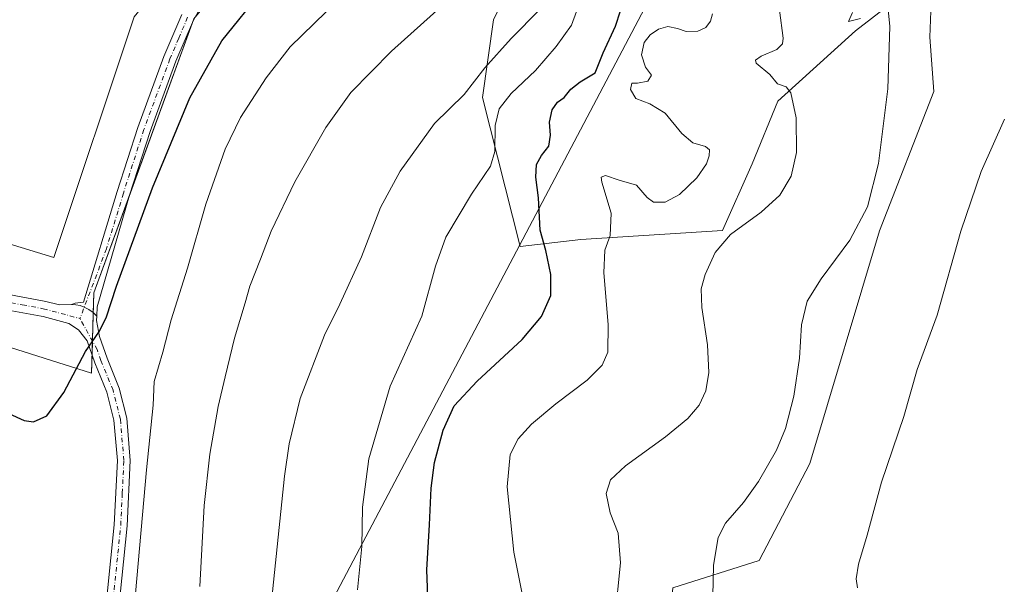
# Model space of a CAD drawing. Units: metres. Extents: x 604488 to 607955, y 4699142 to 4701508.
# Drawn here: x 607477 to 607770, y 4700382 to 4700549 of the extents above; entities that cross this region are included whole.
import ezdxf

# ---------------------------------------------------------------- set-up
doc = ezdxf.new("R2010")
doc.units = ezdxf.units.M
doc.header["$MEASUREMENT"] = 0
doc.linetypes.add('DGN Style 4', pattern=[2.6384748266838614, 1.318413404963828, -0.6592067024819142, 0.001648016756204785, -0.6592067024819142])
for name, color, linetype, lineweight in [('Cultivos herbáceos CxS', 92, 'Continuous', 0), ('Curva de nivel maestra', 30, 'Continuous', 30), ('Curva de nivel normal', 30, 'Continuous', 0), ('Instalación de energía eléctrica Cxs', 135, 'Continuous', 0), ('Matorral CxS', 135, 'Continuous', 0), ('Núcleo urbano CxS', 7, 'Continuous', 0), ('Pista no pavimentada Cxs', 111, 'Continuous', 0), ('Pista no pavimentada eje', 91, 'DGN Style 4', 0), ('Tendido', 6, 'Continuous', 0)]:
    doc.layers.add(name, color=color, linetype=linetype, lineweight=lineweight)

msp = doc.modelspace()

# ---------------------------------------------------------------- linework, layer by layer
at = {"layer": 'Cultivos herbáceos CxS', "color": 92, "linetype": 'Continuous', "lineweight": 0}
for points in [[(607442.1794999996, 4700462.310500001, 450.8326999999991), (607498.5519000003, 4700444.483700001, 449.9760999999999), (607499.2133, 4700468.2963, 451.2416999999987), (607528.9791000001, 4700549.6557, 453.7888999999996), (607569.9895000001, 4700599.2653, 455.828800000003), (607585.2030999997, 4700627.046499999, 456.4279999999999), (607596.9108999996, 4700678.8389, 456.0957000000053), (607579.4483000003, 4700701.063899999, 456.1398000000045), (607552.4609000003, 4700704.2389, 456.2544000000053), (607539.7607000005, 4700686.7763, 456.4063000000024), (607552.4609000003, 4700648.676300001, 456.7663999999932), (607569.9232999999, 4700639.1513, 456.828800000003), (607568.3359000003, 4700620.101100001, 456.6196999999956), (607511.1857000003, 4700550.2511, 454.4953999999998), (607487.3731000006, 4700478.8135, 452.2948000000034), (607440.0459000003, 4700493.2871, 452.0840999999928)], [(607442.1794999996, 4700462.310500001, 450.8326999999991), (607498.5519000003, 4700444.483700001, 449.9760999999999), (607499.2133, 4700468.2963, 451.2416999999987), (607528.9791000001, 4700549.6557, 453.7888999999996), (607569.9895000001, 4700599.2653, 455.828800000003), (607585.2030999997, 4700627.046499999, 456.4279999999999), (607596.9108999996, 4700678.8389, 456.0957000000053), (607579.4483000003, 4700701.063899999, 456.1398000000045), (607552.4609000003, 4700704.2389, 456.2544000000053), (607539.7607000005, 4700686.7763, 456.4063000000024), (607552.4609000003, 4700648.676300001, 456.7663999999932), (607569.9232999999, 4700639.1513, 456.828800000003), (607568.3359000003, 4700620.101100001, 456.6196999999956), (607511.1857000003, 4700550.2511, 454.4953999999998), (607487.3731000006, 4700478.8135, 452.2948000000034), (607440.0459000003, 4700493.2871, 452.0840999999928)], [(607671.3008000003, 4700380.7072, 412.4953999999998), (607696.9550999999, 4700388.844900001, 408.5629999999946), (607711.9231000004, 4700417.6281, 408.4567999999999), (607732.6485000001, 4700486.7083, 409.3652000000002), (607748.7681999998, 4700528.156300001, 408.3690000000061), (607747.6168999998, 4700544.2753, 408.7085999999982), (607748.0625, 4700557.187899999, 408.5944000000018), (607748.8711000001, 4700556.6807, 408.5139999999956), (607763.1908999998, 4700571.0001, 406.7375000000029), (607762.4345000006, 4700577.920499999, 407.5374000000011), (607767.7978999997, 4700589.242699999, 407.3255999999965), (607771.7691000003, 4700597.6259, 406.692200000005)], [(607628.9483000003, 4700572.4641, 439.0957999999956), (607617.9725000003, 4700549.415899999, 438.6447999999946), (607614.6794999996, 4700526.367699999, 434.3127999999998), (607625.9502999998, 4700482.1217, 426.9952999999951), (607643.9351000005, 4700484.1207, 421.6808000000019), (607686.0195000004, 4700486.8553, 416.1120999999985), (607694.8000999996, 4700506.6107, 417.7596000000049), (607702.4833000004, 4700525.2689, 415.7678000000014), (607725.5321000004, 4700546.1217, 410.6429999999964), (607743.2429000001, 4700559.927300001, 408.6918000000005)], [(607628.9483000003, 4700572.4641, 439.0957999999956), (607617.9725000003, 4700549.415899999, 438.6447999999946), (607614.6794999996, 4700526.367699999, 434.3127999999998), (607625.9502999998, 4700482.1217, 426.9952999999951), (607643.9351000005, 4700484.1207, 421.6808000000019), (607686.0195000004, 4700486.8553, 416.1120999999985), (607694.8000999996, 4700506.6107, 417.7596000000049), (607702.4833000004, 4700525.2689, 415.7678000000014), (607725.5321000004, 4700546.1217, 410.6429999999964), (607743.2429000001, 4700559.927300001, 408.6918000000005)], [(607748.0625, 4700557.187899999, 408.5944000000018), (607747.6168999998, 4700544.2753, 408.7085999999982), (607748.7681999998, 4700528.156300001, 408.3690000000061), (607732.6485000001, 4700486.7083, 409.3652000000002), (607711.9231000004, 4700417.6281, 408.4567999999999), (607696.9550999999, 4700388.844900001, 408.5629999999946), (607671.3008000003, 4700380.7072, 412.4953999999998), (607658.6382999998, 4700252.6754, 413.5011999999988), (607654.4175000006, 4700234.3851, 415.1502000000037), (607638.9411000004, 4700220.3157, 417.7522000000026), (607622.0577999996, 4700202.025400001, 418.1753999999929), (607623.4647000004, 4700133.085200001, 417.0102999999945), (607572.8147999998, 4700171.072699999, 426.4109999999928), (607526.2802999998, 4700139.399499999, 436.6511000000028)], [(607748.0625, 4700557.187899999, 408.5944000000018), (607747.6168999998, 4700544.2753, 408.7085999999982), (607748.7681999998, 4700528.156300001, 408.3690000000061), (607732.6485000001, 4700486.7083, 409.3652000000002), (607711.9231000004, 4700417.6281, 408.4567999999999), (607696.9550999999, 4700388.844900001, 408.5629999999946), (607671.3008000003, 4700380.7072, 412.4953999999998), (607658.6382999998, 4700252.6754, 413.5011999999988), (607654.4175000006, 4700234.3851, 415.1502000000037), (607638.9411000004, 4700220.3157, 417.7522000000026), (607622.0577999996, 4700202.025400001, 418.1753999999929), (607623.4647000004, 4700133.085200001, 417.0102999999945), (607572.8147999998, 4700171.072699999, 426.4109999999928), (607526.2802999998, 4700139.399499999, 436.6511000000028)], [(607748.0625, 4700557.187899999, 408.5944000000018), (607747.6168999998, 4700544.2753, 408.7085999999982), (607748.7681999998, 4700528.156300001, 408.3690000000061), (607732.6485000001, 4700486.7083, 409.3652000000002), (607711.9231000004, 4700417.6281, 408.4567999999999), (607696.9550999999, 4700388.844900001, 408.5629999999946), (607671.3008000003, 4700380.7072, 412.4953999999998)]]:
    msp.add_polyline3d(points, dxfattribs=at)
at = {"layer": 'Curva de nivel maestra', "color": 30, "linetype": 'Continuous', "lineweight": 30, "flags": 128}
for points, elevation in [([(607473.9800000006, 4700432.460100001), (607478.5499999998, 4700430.380100001), (607481.3499999996, 4700429.950099999), (607485.3300000001, 4700431.770099999), (607490.3799999999, 4700438.6601), (607496.7699999996, 4700450.890100001), (607500.7300000006, 4700456.5801), (607502.8899999997, 4700460.890100001), (607505.9800000006, 4700470.3201), (607516.6500000004, 4700499.550100001), (607527.7999999998, 4700526.2501), (607537.2599999999, 4700543.210100001), (607549.4800000006, 4700558.300100001)], 450), ([(607599.0599999996, 4700362.470100001), (607598.1799999997, 4700385.9901), (607598.9800000006, 4700399.4001), (607599.5, 4700410.300100001), (607600.4699999997, 4700417.950099999), (607602.9800000006, 4700427.5101), (607606.3099999996, 4700434.7401), (607613.1200000001, 4700442.040100001), (607626.5, 4700454.4001), (607632.29, 4700461.3101), (607634.9900000002, 4700467.470100001), (607635.0599999996, 4700473.7601), (607633.5, 4700480.880100001), (607631.8700000001, 4700486.9101), (607631.3499999996, 4700496.5001), (607630.54, 4700502.700099999), (607630.7699999996, 4700506.420100001), (607632.2100000001, 4700509.0701), (607634.4600000001, 4700511.9101), (607634.9299999997, 4700515.130100001), (607634.5999999996, 4700518.9801), (607635.4299999997, 4700522.690099999), (607637, 4700524.970100001), (607638.9299999997, 4700526.3201), (607640.9199999999, 4700528.800100001), (607643.7400000002, 4700530.9801), (607648.2300000006, 4700533.6501), (607650.6100000005, 4700539.5801), (607654.25, 4700547.520099999), (607655.75, 4700552.050100001)], 425)]:
    msp.add_lwpolyline(points, dxfattribs=dict(at, elevation=elevation))
at = {"layer": 'Curva de nivel normal', "color": 30, "linetype": 'Continuous', "lineweight": 0, "flags": 128}
for points, elevation in [([(607577.5999999996, 4700380.100099999), (607578.8200000003, 4700392.9901), (607579.0599999996, 4700404.6601), (607580.9000000004, 4700418.9901), (607587.2999999998, 4700440.540100001), (607596.7100000001, 4700461.370100001), (607600.7400000002, 4700476.270099999), (607603.8099999996, 4700484.8301), (607611.4900000002, 4700497.6501), (607617.1299999999, 4700505.9801), (607618.3899999997, 4700510.3101), (607618.4400000004, 4700517.9801), (607619.6200000001, 4700522.9801), (607623.2300000006, 4700527.530099999), (607630.5, 4700534.360099999), (607636.6100000005, 4700541.450099999), (607641.2000000002, 4700547.8201), (607645.9900000002, 4700561.200099999)], 430), ([(607530.7199999997, 4700381.110099999), (607532.0700000003, 4700405.110099999), (607533.6699999999, 4700420.380100001), (607536.1600000003, 4700434.540100001), (607538.2999999998, 4700443.360099999), (607541.04, 4700454.860099999), (607544.2400000002, 4700465.3201), (607545.6299999999, 4700470.3101), (607548.8099999996, 4700478.3101), (607551.9199999999, 4700486.6501), (607558.9800000006, 4700501.3201), (607568.2100000001, 4700517.440099999), (607575.6200000001, 4700527.8301), (607587.6900000004, 4700540.090100001), (607608.7599999999, 4700559.140100001)], 440), ([(607735.04, 4700554.4101), (607735.6799999997, 4700547.4001), (607735.1500000004, 4700528.870100001), (607732.3600000005, 4700506.7401), (607729.1200000001, 4700493.8301), (607723.8399999999, 4700484.0001), (607715.2800000003, 4700472.4901), (607711.1600000003, 4700465.800100001), (607709.5300000003, 4700458.780099999), (607708.8499999996, 4700448.9101), (607707.2000000002, 4700437.6501), (607704.7699999996, 4700428.040100001), (607702.0700000003, 4700421.540100001), (607696.7300000006, 4700412.220100001), (607692.2800000003, 4700406.020099999), (607686.8700000001, 4700399.9101), (607684.7000000002, 4700395.6601), (607683.3200000003, 4700387.420100001), (607683.1699999999, 4700378.2401)], 410), ([(607511.6699999999, 4700379.0001), (607514.9400000004, 4700415.7301), (607516.8499999996, 4700434.9901), (607517.1900000004, 4700441.9901), (607519.7199999997, 4700450.6601), (607522.1799999997, 4700460.3201), (607527.0999999996, 4700475.6501), (607532.5700000003, 4700494.6501), (607538.2199999997, 4700510.9801), (607542.8499999996, 4700520.360099999), (607550.4299999997, 4700532.170100001), (607557.6200000001, 4700541.4301), (607568.2800000003, 4700551.7501)], 445), ([(607551.8499999996, 4700374.720100001), (607555.9000000004, 4700413.890100001), (607557.2300000006, 4700423.4901), (607560.5, 4700436.880100001), (607567.7599999999, 4700455.7401), (607572.3200000003, 4700464.9901), (607578.7599999999, 4700478.9801), (607584.3799999999, 4700493.620100001), (607590.2100000001, 4700504.440099999), (607600.4500000002, 4700518.5801), (607609.3099999996, 4700527.220100001), (607615.4000000004, 4700535.130100001), (607623.2400000002, 4700543.9001), (607631.7400000002, 4700552.460100001)], 435), ([(607683.0899999999, 4700551.200099999), (607682.4699999997, 4700549.030099999), (607681.04, 4700547.130100001), (607678.6399999997, 4700546.030099999), (607675.2599999999, 4700545.9001), (607672.6799999997, 4700546.840100001), (607669.7400000002, 4700547.420100001), (607666.9699999997, 4700546.620100001), (607664.5599999996, 4700544.940099999), (607662.7699999996, 4700542.6501), (607661.9299999997, 4700538.9801), (607663.1399999997, 4700535.3101), (607664.9199999999, 4700532.9801), (607663.8200000003, 4700531.220100001), (607660.7800000003, 4700530.600099999), (607659.0999999996, 4700530.5601), (607658.7199999997, 4700528.7601), (607660.2599999999, 4700526.050100001), (607664.4500000002, 4700524.4901), (607668.9800000006, 4700521.700099999), (607673.9100000003, 4700515.620100001), (607677.1799999997, 4700512.9001), (607681, 4700511.8301), (607682.1699999999, 4700510.780099999), (607682.04, 4700508.9801), (607681.2199999997, 4700506.600099999), (607678.3700000001, 4700502.460100001), (607673.2599999999, 4700497.5601), (607668.9600000001, 4700495.270099999), (607665.5300000003, 4700495.2301), (607663.6100000005, 4700496.6801), (607660.4400000004, 4700500.3301), (607655.2699999996, 4700501.800100001), (607651.2699999996, 4700503.140100001), (607649.9699999997, 4700502.6601), (607650.1200000001, 4700501.1601), (607652.9800000006, 4700492.0001), (607652.6299999999, 4700485.3101), (607651.0999999996, 4700480.9801), (607650.79, 4700474.2401), (607652.0599999996, 4700458.870100001), (607651.9199999999, 4700450.6801), (607650.2999999998, 4700446.850099999), (607645.8499999996, 4700442.3201), (607636.54, 4700435.3201), (607629.2300000006, 4700429.3201), (607625.2800000003, 4700424.970100001), (607622.9600000001, 4700420.2401), (607622, 4700410.640100001), (607624, 4700391.280099999), (607627.6500000004, 4700372.950099999)], 420), ([(607702.9400000004, 4700552.270099999), (607704.0300000003, 4700543.920100001), (607703.79, 4700542.290100001), (607702.1799999997, 4700540.5801), (607697.54, 4700538.640100001), (607695.8300000001, 4700537.390100001), (607696.0499999998, 4700536.5801), (607700.0499999998, 4700533.1501), (607702.3200000003, 4700530.370100001), (607704.9600000001, 4700529.5001), (607706.2800000003, 4700527.7401), (607707.9000000004, 4700520.3101), (607708.0199999996, 4700509.9801), (607706.4199999999, 4700502.9801), (607703.0800000001, 4700497.3101), (607697.4900000002, 4700492.3101), (607688.3899999997, 4700485.6501), (607683.8399999999, 4700480.3101), (607680.8700000001, 4700473.7501), (607679.7000000002, 4700469.5001), (607679.9100000003, 4700463.970100001), (607681.5199999996, 4700452.9101), (607681.9699999997, 4700444.6601), (607681.0300000003, 4700439.200099999), (607679.0999999996, 4700434.9901), (607675.7400000002, 4700430.940099999), (607669.1200000001, 4700425.5101), (607657.2300000006, 4700416.880100001), (607652.7800000003, 4700412.720100001), (607651.4699999997, 4700408.6601), (607652.6399999997, 4700402.9901), (607655.0199999996, 4700396.870100001), (607655.7599999999, 4700388.0801), (607654.0599999996, 4700371.450099999)], 415), ([(607724.6100000005, 4700551.540100001), (607723.4199999999, 4700548.870100001), (607727.04, 4700549.840100001)], 410), ([(607726.1299999999, 4700380.6601), (607725.7400000002, 4700383.3201), (607726.4500000002, 4700387.6601), (607728.9600000001, 4700396.3201), (607733.29, 4700412.040100001), (607739.8899999997, 4700431.5601), (607743.8399999999, 4700445.5101), (607749.75, 4700461.690099999), (607756.7999999998, 4700486.6501), (607762.9000000004, 4700504.3101), (607769.8300000001, 4700519.9101)], 405)]:
    msp.add_lwpolyline(points, dxfattribs=dict(at, elevation=elevation))
at = {"layer": 'Instalación de energía eléctrica Cxs', "color": 135, "linetype": 'Continuous', "lineweight": 0, "extrusion": (-0.01187760048199158, -0.03246525611024834, 0.999402286245377), "elevation": -159367.2201418697, "flags": 128}
msp.add_lwpolyline([(-1044486.210857949, 4620379.567218388), (-1044486.210857949, 4620324.782387313)], dxfattribs=at)
at = {"layer": 'Instalación de energía eléctrica Cxs', "color": 135, "linetype": 'Continuous', "lineweight": 0, "extrusion": (0.1173850960648343, -0.06292491209605058, 0.9910909113999351), "elevation": -224018.1345986495, "flags": 128}
msp.add_lwpolyline([(4429827.687090664, 1670387.077394472), (4429796.341156388, 1670382.576958839), (4429791.073828723, 1670379.915289784)], dxfattribs=at)
at = {"layer": 'Instalación de energía eléctrica Cxs', "color": 135, "linetype": 'Continuous', "lineweight": 0, "extrusion": (-0.001607201585691768, -0.05788061286742461, 0.9983222183028655), "elevation": -272592.0440755456, "flags": 128}
msp.add_lwpolyline([(476795.0467747815, 4707628.086912021), (476795.0467747815, 4707619.667647875)], dxfattribs=at)
at = {"layer": 'Instalación de energía eléctrica Cxs', "color": 135, "linetype": 'Continuous', "lineweight": 0, "extrusion": (-0.001574778692271776, -0.05670620714193795, 0.998389666484808), "elevation": -267052.0767414161, "flags": 128}
msp.add_lwpolyline([(476779.4709292963, 4707938.763275899), (476779.4709292963, 4707934.754678348)], dxfattribs=at)
at = {"layer": 'Instalación de energía eléctrica Cxs', "color": 135, "linetype": 'Continuous', "lineweight": 0}
msp.add_polyline3d([(607528.9791000001, 4700549.6557, 453.5865000000049), (607499.2133, 4700468.2963, 451.0850000000065), (607498.5519000003, 4700444.483700001, 449.6631999999955), (607442.1794999996, 4700462.310500001, 450.9340999999986), (607440.0459000003, 4700493.2871, 452.1505000000034), (607487.3731000006, 4700478.8135, 452.2029999999941), (607511.1857000003, 4700550.2511, 454.4324000000051), (607568.3359000003, 4700620.101100001, 456.5823999999994), (607569.9232999999, 4700639.1513, 456.834400000007), (607552.4609000003, 4700648.676300001, 456.7795000000042), (607539.7607000005, 4700686.7763, 456.4820000000037), (607552.4609000003, 4700704.2389, 456.284799999994), (607579.4483000003, 4700701.063899999, 456.1921000000002), (607596.9108999996, 4700678.8389, 456.0387000000047), (607585.2030999997, 4700627.046499999, 456.3920999999973), (607569.9895000001, 4700599.2653, 455.5529999999999)], close=True, dxfattribs=at)
for points in [[(607441.3860999999, 4700473.829600001, 451.5564000000013), (607440.0459000003, 4700493.2871, 452.1505000000034), (607487.3731000006, 4700478.8135, 452.2029999999941), (607511.1857000003, 4700550.2511, 454.4324000000051), (607568.3359000003, 4700620.101100001, 456.5823999999994), (607569.9232999999, 4700639.1513, 456.834400000007), (607552.4609000003, 4700648.676300001, 456.7795000000042), (607539.7607000005, 4700686.7763, 456.4820000000037), (607552.4609000003, 4700704.2389, 456.284799999994), (607579.4483000003, 4700701.063899999, 456.1921000000002), (607596.9108999996, 4700678.8389, 456.0387000000047), (607585.2030999997, 4700627.046499999, 456.3920999999973), (607583.5032000003, 4700623.942299999, 456.3555999999954)], [(607498.7052999996, 4700450.005100001, 450.0155999999988), (607498.5519000003, 4700444.483700001, 449.6631999999955), (607442.1794999996, 4700462.310500001, 450.9340999999986), (607441.7092000004, 4700469.1381, 451.4257999999973)]]:
    msp.add_polyline3d(points, dxfattribs=at)
at = {"layer": 'Matorral CxS', "color": 135, "linetype": 'Continuous', "lineweight": 0}
for points in [[(607743.2429000001, 4700559.927300001, 408.6918000000005), (607725.5321000004, 4700546.1217, 410.6429999999964), (607702.4833000004, 4700525.2689, 415.7678000000014), (607694.8000999996, 4700506.6107, 417.7596000000049), (607686.0195000004, 4700486.8553, 416.1120999999985), (607643.9351000005, 4700484.1207, 421.6808000000019), (607625.9502999998, 4700482.1217, 426.9952999999951), (607614.6794999996, 4700526.367699999, 434.3127999999998), (607617.9725000003, 4700549.415899999, 438.6447999999946), (607628.9483000003, 4700572.4641, 439.0957999999956)], [(607628.9483000003, 4700572.4641, 439.0957999999956), (607617.9725000003, 4700549.415899999, 438.6447999999946), (607614.6794999996, 4700526.367699999, 434.3127999999998), (607625.9502999998, 4700482.1217, 426.9952999999951), (607643.9351000005, 4700484.1207, 421.6808000000019), (607686.0195000004, 4700486.8553, 416.1120999999985), (607694.8000999996, 4700506.6107, 417.7596000000049), (607702.4833000004, 4700525.2689, 415.7678000000014), (607725.5321000004, 4700546.1217, 410.6429999999964), (607743.2429000001, 4700559.927300001, 408.6918000000005)]]:
    msp.add_polyline3d(points, dxfattribs=at)
at = {"layer": 'Núcleo urbano CxS', "color": 7, "linetype": 'Continuous', "lineweight": 0}
msp.add_polyline3d([(607442.1794999996, 4700462.310500001, 450.8326999999991), (607440.0459000003, 4700493.2871, 452.0840999999928), (607487.3731000006, 4700478.8135, 452.2948000000034), (607511.1857000003, 4700550.2511, 454.4953999999998), (607568.3359000003, 4700620.101100001, 456.6196999999956), (607569.9232999999, 4700639.1513, 456.828800000003), (607552.4609000003, 4700648.676300001, 456.7663999999932), (607539.7607000005, 4700686.7763, 456.4063000000024), (607552.4609000003, 4700704.2389, 456.2544000000053), (607579.4483000003, 4700701.063899999, 456.1398000000045), (607596.9108999996, 4700678.8389, 456.0957000000053), (607585.2030999997, 4700627.046499999, 456.4279999999999), (607569.9895000001, 4700599.2653, 455.828800000003), (607528.9791000001, 4700549.6557, 453.7888999999996), (607499.2133, 4700468.2963, 451.2416999999987), (607498.5519000003, 4700444.483700001, 449.9760999999999)], close=True, dxfattribs=at)
msp.add_polyline3d([(607442.1794999996, 4700462.310500001, 450.8326999999991), (607498.5519000003, 4700444.483700001, 449.9760999999999), (607499.2133, 4700468.2963, 451.2416999999987), (607528.9791000001, 4700549.6557, 453.7888999999996), (607569.9895000001, 4700599.2653, 455.828800000003), (607585.2030999997, 4700627.046499999, 456.4279999999999), (607596.9108999996, 4700678.8389, 456.0957000000053), (607579.4483000003, 4700701.063899999, 456.1398000000045), (607552.4609000003, 4700704.2389, 456.2544000000053), (607539.7607000005, 4700686.7763, 456.4063000000024), (607552.4609000003, 4700648.676300001, 456.7663999999932), (607569.9232999999, 4700639.1513, 456.828800000003), (607568.3359000003, 4700620.101100001, 456.6196999999956), (607511.1857000003, 4700550.2511, 454.4953999999998), (607487.3731000006, 4700478.8135, 452.2948000000034), (607440.0459000003, 4700493.2871, 452.0840999999928)], dxfattribs=at)
at = {"layer": 'Pista no pavimentada Cxs', "color": 111, "linetype": 'Continuous', "lineweight": 0}
for points in [[(607531.1101000002, 4700553.3301, 453.7617000000028), (607528.8300999999, 4700549.3201, 453.5757000000012), (607523.6501000002, 4700537.100099999, 453.0338999999949), (607515.9401000004, 4700516.220100001, 452.2347000000009), (607509.8601000002, 4700497.3101, 451.6628999999957), (607500.2001, 4700464.1601, 450.7789000000049), (607500.0897000004, 4700461.340299999, 450.6046000000061), (607499.0169000002, 4700462.441299999, 450.7344000000012), (607497.7849000003, 4700463.361099999, 450.8580999999977), (607496.4244999997, 4700464.077099999, 450.983699999997), (607495.1867000004, 4700464.519500001, 451.0877000000037), (607493.9008999999, 4700464.792099999, 451.184699999998), (607492.5900999998, 4700464.890100001, 451.2722000000067), (607493.6700999998, 4700465.220100001, 451.226800000004), (607496.1601, 4700465.530099999, 451.091499999995), (607506.1901000004, 4700498.4301, 452.0918999999994), (607512.3101000005, 4700517.470100001, 452.5951999999961), (607520.0800999999, 4700538.520099999, 453.4248999999982), (607525.3901000004, 4700551.030099999, 453.9033999999957)], [(607492.5900999998, 4700464.890100001, 451.2722000000067), (607493.6700999998, 4700465.220100001, 451.226800000004), (607496.1601, 4700465.530099999, 451.091499999995), (607506.1901000004, 4700498.4301, 452.0918999999994), (607512.3101000005, 4700517.470100001, 452.5951999999961), (607520.0800999999, 4700538.520099999, 453.4248999999982), (607525.3901000004, 4700551.030099999, 453.9033999999957)], [(607531.1101000002, 4700553.3301, 453.7617000000028), (607528.8300999999, 4700549.3201, 453.5757000000012), (607523.6501000002, 4700537.100099999, 453.0338999999949), (607515.9401000004, 4700516.220100001, 452.2347000000009), (607509.8601000002, 4700497.3101, 451.6628999999957), (607500.2001, 4700464.1601, 450.7789000000049), (607500.0897000004, 4700461.340299999, 450.6046000000061)], [(607421.9458999997, 4700477.480900001, 451.2431999999972), (607425.3400999998, 4700476.800100001, 451.266300000003), (607434.0401, 4700475.190099999, 451.5022000000026), (607472.4301000005, 4700468.0801, 451.8415999999997), (607484.5401, 4700465.860099999, 451.6254999999946), (607489.1901000004, 4700464.710100001, 451.4109000000026), (607492.5900999998, 4700464.890100001, 451.2722000000067)], [(607495.3400999998, 4700301.360099999, 447.7369000000036), (607505.3201000001, 4700399.390100001, 447.6741999999941), (607506.2401000002, 4700418.4801, 447.7324999999983), (607505.2301000003, 4700430.440099999, 448.1634999999952), (607503.1501000002, 4700438.780099999, 448.734500000006), (607499.5701000001, 4700447.5101, 449.7712000000029), (607497.3101000005, 4700454.030099999, 450.3570999999939), (607494.6901000004, 4700457.3201, 450.7479000000022), (607491.8101000005, 4700459.2501, 451.0402000000031), (607484.2401000002, 4700461.2401, 451.4413999999961), (607483.5800999999, 4700461.4101, 451.4689000000071), (607471.6001000004, 4700463.600099999, 451.6607999999979), (607424.4801000003, 4700472.3301, 450.9499999999971), (607421.7911, 4700472.8709, 450.9391000000033)], [(607472.4301000005, 4700468.0801, 451.8415999999997), (607484.5401, 4700465.860099999, 451.6254999999946), (607489.1901000004, 4700464.710100001, 451.4109000000026), (607492.5900999998, 4700464.890100001, 451.2722000000067), (607493.9008999999, 4700464.792099999, 451.184699999998), (607495.1867000004, 4700464.519500001, 451.0877000000037), (607496.4244999997, 4700464.077099999, 450.983699999997), (607497.7849000003, 4700463.361099999, 450.8580999999977), (607499.0169000002, 4700462.441299999, 450.7344000000012), (607500.0897000004, 4700461.340299999, 450.6046000000061), (607500.0401, 4700460.0701, 450.5246999999945), (607500.9200999998, 4700455.3301, 450.170499999993), (607503.1601, 4700448.860099999, 449.4419999999955), (607506.8000999996, 4700439.9801, 448.5034000000014), (607509.0201000003, 4700431.0701, 447.8316999999952), (607510.0800999999, 4700418.550100001, 447.394100000005), (607509.1501000002, 4700399.100099999, 447.027700000006), (607499.1501000002, 4700300.9301, 447.0503999999929)], [(607495.3400999998, 4700301.360099999, 447.7369000000036), (607505.3201000001, 4700399.390100001, 447.6741999999941), (607506.2401000002, 4700418.4801, 447.7324999999983), (607505.2301000003, 4700430.440099999, 448.1634999999952), (607503.1501000002, 4700438.780099999, 448.734500000006), (607499.5701000001, 4700447.5101, 449.7712000000029), (607497.3101000005, 4700454.030099999, 450.3570999999939), (607494.6901000004, 4700457.3201, 450.7479000000022), (607491.8101000005, 4700459.2501, 451.0402000000031), (607484.2401000002, 4700461.2401, 451.4413999999961), (607483.5800999999, 4700461.4101, 451.4689000000071), (607471.6001000004, 4700463.600099999, 451.6607999999979)], [(607492.5900999998, 4700464.890100001, 451.2722000000067), (607493.9008999999, 4700464.792099999, 451.184699999998), (607495.1867000004, 4700464.519500001, 451.0877000000037), (607496.4244999997, 4700464.077099999, 450.983699999997), (607497.7849000003, 4700463.361099999, 450.8580999999977), (607499.0169000002, 4700462.441299999, 450.7344000000012), (607500.0897000004, 4700461.340299999, 450.6046000000061)], [(607492.5900999998, 4700464.890100001, 451.2722000000067), (607493.9008999999, 4700464.792099999, 451.184699999998), (607495.1867000004, 4700464.519500001, 451.0877000000037), (607496.4244999997, 4700464.077099999, 450.983699999997), (607497.7849000003, 4700463.361099999, 450.8580999999977), (607499.0169000002, 4700462.441299999, 450.7344000000012), (607500.0897000004, 4700461.340299999, 450.6046000000061)], [(607500.0897000004, 4700461.340299999, 450.6046000000061), (607500.0401, 4700460.0701, 450.5246999999945), (607500.9200999998, 4700455.3301, 450.170499999993), (607503.1601, 4700448.860099999, 449.4419999999955), (607506.8000999996, 4700439.9801, 448.5034000000014), (607509.0201000003, 4700431.0701, 447.8316999999952), (607510.0800999999, 4700418.550100001, 447.394100000005), (607509.1501000002, 4700399.100099999, 447.027700000006), (607499.1501000002, 4700300.9301, 447.0503999999929)]]:
    msp.add_polyline3d(points, dxfattribs=at)
at = {"layer": 'Pista no pavimentada eje', "color": 91, "linetype": 'DGN Style 4', "lineweight": 0}
for points in [[(607527.1101000002, 4700550.175100001, 453.7559000000037), (607524.4550999999, 4700543.920100001, 453.5173999999971), (607521.8651000002, 4700537.8101, 453.2835999999952), (607514.1250999998, 4700516.845100001, 452.4236999999994), (607508.0251000002, 4700497.870100001, 451.8923000000068), (607503.0100999996, 4700481.420100001, 451.4904999999999), (607495.1281000003, 4700460.662900001, 450.8730000000069)], [(607419.1185, 4700475.729699999, 451.1674999999959), (607424.9101, 4700474.565099999, 451.1005000000005), (607472.0151000004, 4700465.840100001, 451.7526999999973), (607478.0050999997, 4700464.745100001, 451.7030999999988), (607484.2251000004, 4700463.592499999, 451.5310000000027), (607495.1281000003, 4700460.662900001, 450.8730000000069)], [(607502.2351000002, 4700350.1601, 447.3127999999998), (607507.2351000002, 4700399.245100001, 447.4217999999965), (607507.6951000001, 4700408.790100001, 447.4516000000004), (607508.1601, 4700418.515100001, 447.5298999999941), (607507.1250999998, 4700430.755100001, 448.0280000000057), (607504.9751000004, 4700439.380100001, 448.6321000000025), (607501.3651000002, 4700448.1851, 449.6331999999966), (607500.2351000002, 4700451.4451, 449.977899999998), (607495.1281000003, 4700460.662900001, 450.8730000000069)]]:
    msp.add_polyline3d(points, dxfattribs=at)
at = {"layer": 'Tendido', "color": 6, "linetype": 'Continuous', "lineweight": 0}
msp.add_polyline3d([(606997.7578999996, 4699180.056600001, 442.2911000000022), (607025.7773000002, 4699345.478700001, 465.4067000000068), (607173.3356, 4699624.971799999, 466.9581000000035), (607437.1787, 4700125.0922, 472.6970000000001), (607699.1317999996, 4700621.594599999, 449.4296999999933), (607921.6222999999, 4701044.1942, 400.0973999999987)], dxfattribs=at)

doc.saveas('drawing.dxf')
